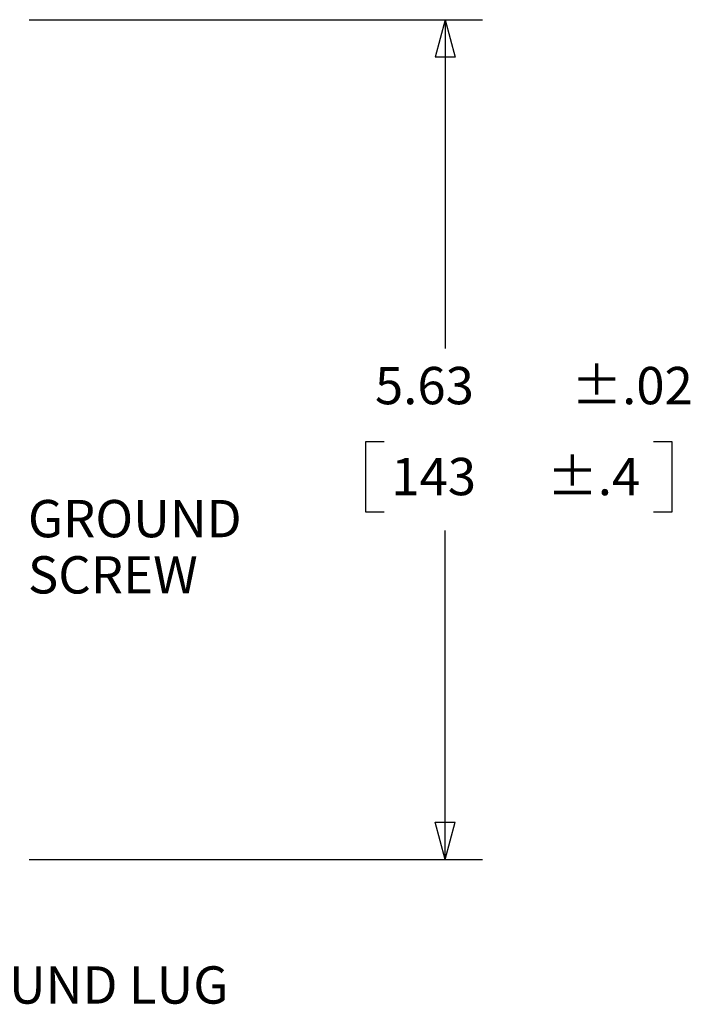
# Model space of a CAD drawing. Units: inches. Extents: x 0 to 17, y 0 to 11.
# Drawn here: x 10.1 to 12.3, y 4.1 to 7.4 of the extents above; entities that cross this region are included whole.
import ezdxf

# ---------------------------------------------------------------- set-up
doc = ezdxf.new("R2010")
doc.units = ezdxf.units.IN
doc.header["$MEASUREMENT"] = 0
doc.layers.add('DIMS', color=7, linetype='CONTINUOUS')
doc.styles.add('blockfont', font='simplex.shx')

msp = doc.modelspace()

# ---------------------------------------------------------------- linework, layer by layer
at = {"layer": 'DIMS', "color": 7, "linetype": 'Continuous'}
for p, q in [((10.1023, 7.4249), (11.6206, 7.4249)), ((11.4956, 7.4249), (11.4956, 6.323)), ((11.2295, 6.0105), (11.2295, 5.7761)), ((11.292, 6.0105), (11.2295, 6.0105)), ((12.2561, 6.0105), (12.1936, 6.0105)), ((12.2561, 5.7761), (12.2561, 6.0105)), ((11.2295, 5.7761), (11.292, 5.7761)), ((12.1936, 5.7761), (12.2561, 5.7761)), ((11.4956, 4.6117), (11.4956, 5.7136)), ((10.1023, 4.6117), (11.6206, 4.6117))]:
    msp.add_line(p, q, dxfattribs=at)
at = {"layer": 'DIMS', "color": 7}
for p, q in [((11.4956, 7.4249), (11.4621, 7.2999)), ((11.4956, 7.4249), (11.5291, 7.2999)), ((11.5291, 7.2999), (11.4621, 7.2999)), ((11.4956, 4.6117), (11.4621, 4.7367)), ((11.4621, 4.7367), (11.5291, 4.7367)), ((11.4956, 4.6117), (11.5291, 4.7367))]:
    msp.add_line(p, q, dxfattribs=at)

# ---------------------------------------------------------------- texts
at = {"layer": 'DIMS', "color": 7, "style": 'blockfont'}
for s, p in [('%%P.02', (11.918, 6.1368)), ('5.63', (11.2607, 6.1368)), ('143', (11.3154, 5.8321)), ('%%P.4', (11.8365, 5.8321)), ('GROUND', (10.0986, 5.6912)), ('SCREW', (10.0986, 5.5029)), ('GROUND LUG', (9.6827, 4.1291))]:
    msp.add_text(s, height=0.125, dxfattribs=at).set_placement(p)

doc.saveas('drawing.dxf')
